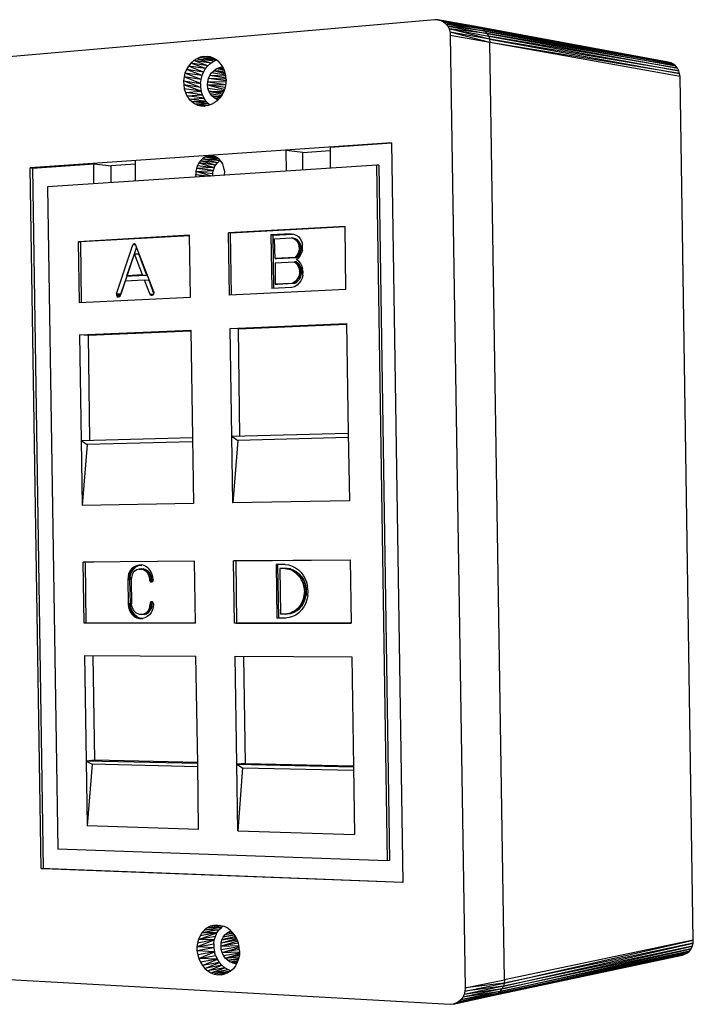
# Model space of a CAD drawing. Units: millimetres. Extents: x 636 to 992, y -321 to 188.
# Drawn here: x 820 to 906, y -312 to -186 of the extents above; entities that cross this region are included whole.
import ezdxf

# ---------------------------------------------------------------- set-up
doc = ezdxf.new("R2010")
doc.units = ezdxf.units.MM

# ---------------------------------------------------------------- blocks, each defined once
blk = doc.blocks.new('vol')
for p, q in [((873.13, -185.63), (725.02, -198.57)), ((873.52, -185.63), (873.13, -185.63)), ((878.61, -186.56), (873.52, -185.63)), ((873.52, -185.63), (873.88, -185.71)), ((873.88, -185.71), (878.97, -186.65)), ((878.61, -186.56), (873.88, -185.71)), ((873.88, -185.71), (874.24, -185.9)), ((874.24, -185.9), (879.33, -186.84)), ((878.97, -186.65), (874.24, -185.9)), ((874.24, -185.9), (874.54, -186.15)), ((874.54, -186.15), (879.61, -187.09)), ((879.33, -186.84), (874.54, -186.15)), ((874.54, -186.15), (874.79, -186.45)), ((874.79, -186.45), (879.85, -187.39)), ((879.61, -187.09), (874.79, -186.45)), ((874.79, -186.45), (874.98, -186.81)), ((880.16, -188.13), (874.98, -186.81)), ((874.98, -186.81), (880.05, -187.75)), ((879.85, -187.39), (874.98, -186.81)), ((874.98, -186.81), (875.09, -187.22)), ((880.21, -188.57), (875.09, -187.22)), ((880.16, -188.13), (875.09, -187.22)), ((875.09, -187.22), (875.12, -187.66)), ((903.13, -191.08), (878.61, -186.56)), ((878.97, -186.65), (878.61, -186.56)), ((878.97, -186.65), (903.48, -191.16)), ((903.13, -191.08), (878.97, -186.65)), ((879.33, -186.84), (878.97, -186.65)), ((879.33, -186.84), (903.79, -191.33)), ((903.48, -191.16), (879.33, -186.84)), ((879.61, -187.09), (879.33, -186.84)), ((879.61, -187.09), (904.06, -191.55)), ((903.79, -191.33), (879.61, -187.09)), ((879.85, -187.39), (879.61, -187.09)), ((875.12, -187.66), (877.02, -310.05)), ((880.21, -188.57), (875.12, -187.66)), ((879.85, -187.39), (904.31, -191.85)), ((904.06, -191.55), (879.85, -187.39)), ((880.05, -187.75), (879.85, -187.39)), ((880.05, -187.75), (904.47, -192.18)), ((904.31, -191.85), (880.05, -187.75)), ((880.05, -187.75), (880.16, -188.13)), ((880.16, -188.13), (904.58, -192.54)), ((904.47, -192.18), (880.16, -188.13)), ((880.16, -188.13), (880.21, -188.57)), ((882.08, -308.98), (880.21, -188.57)), ((904.58, -192.54), (880.21, -188.57)), ((904.64, -192.92), (880.21, -188.57)), ((842.15, -190.89), (841.79, -191.22)), ((842.54, -190.64), (842.15, -190.89)), ((844.33, -191.22), (842.15, -190.89)), ((843.97, -191.55), (842.15, -190.89)), ((842.98, -190.45), (842.54, -190.64)), ((844.74, -190.97), (842.54, -190.64)), ((844.33, -191.22), (842.54, -190.64)), ((843.42, -190.36), (842.98, -190.45)), ((842.98, -190.45), (845.02, -190.78)), ((844.74, -190.97), (842.98, -190.45)), ((843.42, -190.36), (843.86, -190.34)), ((844.66, -190.56), (843.42, -190.36)), ((844.99, -190.75), (843.42, -190.36)), ((844.3, -190.42), (843.86, -190.34)), ((843.86, -190.34), (844.27, -190.39)), ((843.86, -190.34), (844.41, -190.47)), ((844.68, -190.56), (844.27, -190.39)), ((844.33, -191.22), (844.74, -190.97)), ((845.07, -190.78), (844.68, -190.56)), ((844.74, -190.97), (845.1, -190.8)), ((845.43, -191.08), (845.07, -190.78)), ((841.21, -192.02), (841.02, -192.48)), ((841.49, -191.58), (841.21, -192.02)), ((843.42, -192.35), (841.21, -192.02)), ((843.23, -192.81), (841.21, -192.02)), ((841.79, -191.22), (841.49, -191.58)), ((843.67, -191.91), (841.49, -191.58)), ((843.42, -192.35), (841.49, -191.58)), ((843.97, -191.55), (841.79, -191.22)), ((843.67, -191.91), (841.79, -191.22)), ((843.42, -192.35), (843.67, -191.91)), ((843.67, -191.91), (843.97, -191.55)), ((843.97, -191.55), (844.33, -191.22)), ((844.44, -192.46), (844.71, -192.18)), ((844.71, -192.18), (845.02, -191.96)), ((846.12, -192.29), (844.71, -192.18)), ((844.71, -192.18), (846.17, -192.4)), ((846.2, -192.59), (844.71, -192.18)), ((845.02, -191.96), (845.35, -191.8)), ((846.03, -192.07), (845.02, -191.96)), ((846.06, -192.13), (845.02, -191.96)), ((845.7, -191.74), (845.35, -191.8)), ((845.35, -191.8), (845.98, -191.88)), ((845.98, -191.91), (845.35, -191.8)), ((845.73, -191.44), (845.43, -191.08)), ((845.9, -191.74), (845.7, -191.74)), ((845.7, -191.74), (845.92, -191.8)), ((845.92, -191.8), (845.7, -191.74)), ((845.98, -191.85), (845.73, -191.44)), ((846.14, -192.29), (845.98, -191.85)), ((846.28, -192.79), (846.14, -192.29)), ((903.48, -191.16), (903.13, -191.08)), ((903.79, -191.33), (903.48, -191.16)), ((904.06, -191.55), (903.79, -191.33)), ((904.31, -191.85), (904.06, -191.55)), ((904.47, -192.18), (904.31, -191.85)), ((904.58, -192.54), (904.47, -192.18)), ((840.91, -192.98), (840.83, -193.5)), ((843.03, -194.33), (840.83, -193.5)), ((840.83, -193.5), (843.03, -193.81)), ((840.83, -193.5), (840.86, -194)), ((841.02, -192.48), (840.91, -192.98)), ((843.09, -193.31), (840.91, -192.98)), ((843.03, -193.81), (840.91, -192.98)), ((843.09, -193.31), (841.02, -192.48)), ((843.23, -192.81), (841.02, -192.48)), ((843.03, -193.81), (843.09, -193.31)), ((843.09, -193.31), (843.23, -192.81)), ((843.23, -192.81), (843.42, -192.35)), ((843.94, -193.59), (844.05, -193.17)), ((844.05, -193.17), (844.22, -192.79)), ((846.28, -193.5), (844.05, -193.17)), ((846.28, -193.25), (844.05, -193.17)), ((844.22, -192.79), (844.44, -192.46)), ((846.28, -192.9), (844.22, -192.79)), ((846.28, -193.12), (844.22, -192.79)), ((846.25, -192.76), (844.44, -192.46)), ((846.31, -193.31), (846.28, -192.79)), ((846.31, -193.31), (846.28, -193.83)), ((904.64, -192.92), (904.58, -192.54)), ((906.35, -303.91), (904.64, -192.92)), ((843.12, -194.82), (840.86, -194)), ((843.03, -194.33), (840.86, -194)), ((840.86, -194), (840.91, -194.49)), ((843.12, -194.82), (840.91, -194.49)), ((840.91, -194.49), (841.08, -194.99)), ((841.08, -194.99), (843.12, -194.82)), ((843.03, -193.81), (843.03, -194.33)), ((843.03, -194.33), (843.12, -194.82)), ((843.25, -195.29), (843.12, -194.82)), ((843.91, -194), (843.94, -193.59)), ((846.23, -194.05), (843.91, -194)), ((846.17, -194.36), (843.91, -194)), ((843.91, -194), (846.12, -194.58)), ((843.97, -194.41), (843.91, -194)), ((846.28, -193.64), (843.94, -193.59)), ((843.94, -193.59), (846.25, -193.94)), ((843.97, -194.41), (846.06, -194.71)), ((844.08, -194.8), (843.97, -194.41)), ((845.9, -195.07), (844.08, -194.8)), ((844.08, -194.8), (845.81, -195.21)), ((844.08, -194.8), (846.01, -194.85)), ((844.24, -195.13), (844.08, -194.8)), ((846.03, -194.82), (845.79, -195.27)), ((846.2, -194.33), (846.03, -194.82)), ((846.28, -193.83), (846.2, -194.33)), ((843.25, -195.29), (841.08, -194.99)), ((841.08, -194.99), (841.27, -195.4)), ((841.27, -195.4), (843.25, -195.29)), ((843.47, -195.73), (841.27, -195.4)), ((841.27, -195.4), (841.55, -195.82)), ((841.55, -195.82), (843.47, -195.73)), ((843.75, -196.12), (841.55, -195.82)), ((841.55, -195.82), (841.88, -196.15)), ((843.47, -195.73), (843.25, -195.29)), ((843.75, -196.12), (843.47, -195.73)), ((844.24, -195.13), (845.73, -195.35)), ((844.49, -195.43), (844.24, -195.13)), ((845.57, -195.6), (844.49, -195.43)), ((844.49, -195.43), (845.54, -195.65)), ((844.49, -195.43), (845.62, -195.51)), ((844.77, -195.68), (844.49, -195.43)), ((844.77, -195.68), (845.37, -195.82)), ((844.77, -195.68), (845.4, -195.79)), ((845.07, -195.84), (844.77, -195.68)), ((845.15, -196.04), (844.79, -196.31)), ((845.07, -195.84), (845.29, -195.9)), ((845.07, -195.84), (845.29, -195.9)), ((845.26, -195.93), (845.07, -195.84)), ((845.51, -195.68), (845.15, -196.04)), ((845.79, -195.27), (845.51, -195.68)), ((841.88, -196.15), (843.75, -196.12)), ((844.05, -196.42), (841.88, -196.15)), ((841.88, -196.15), (842.23, -196.39)), ((842.23, -196.39), (844.02, -196.67)), ((842.23, -196.39), (844.05, -196.42)), ((842.23, -196.39), (842.65, -196.59)), ((842.65, -196.59), (843.56, -196.73)), ((842.65, -196.59), (843.94, -196.67)), ((842.65, -196.59), (843.06, -196.7)), ((843.06, -196.7), (843.5, -196.73)), ((843.94, -196.67), (843.5, -196.73)), ((844.05, -196.42), (843.75, -196.12)), ((844.38, -196.53), (843.94, -196.67)), ((844.24, -196.59), (844.05, -196.42)), ((844.79, -196.31), (844.38, -196.53)), ((867.54, -201.43), (821.14, -204.68)), ((856.17, -202.7), (854.02, -202.43)), ((854.05, -205.07), (854.02, -202.43)), ((867.54, -201.49), (859.67, -202.04)), ((859.67, -202.04), (859.69, -204.71)), ((867.54, -201.43), (869, -296.5)), ((843.28, -203.5), (843, -203.75)), ((843.56, -203.31), (843.28, -203.5)), ((845.46, -203.75), (843.28, -203.5)), ((843.28, -203.5), (845.4, -203.55)), ((845.18, -204), (843.28, -203.5)), ((843.89, -203.17), (843.56, -203.31)), ((845.37, -203.53), (843.56, -203.31)), ((844.22, -203.11), (843.89, -203.17)), ((845.07, -203.31), (843.89, -203.17)), ((843.89, -203.17), (845.29, -203.47)), ((844.55, -203.11), (844.22, -203.11)), ((844.22, -203.11), (844.93, -203.25)), ((844.88, -203.2), (844.55, -203.11)), ((845.18, -203.36), (844.88, -203.2)), ((845.43, -203.55), (845.18, -203.36)), ((845.68, -203.83), (845.43, -203.55)), ((845.46, -203.75), (845.54, -203.69)), ((856.17, -202.7), (859.67, -202.45)), ((856.17, -204.93), (856.17, -202.7)), ((821.41, -204.74), (821.14, -204.68)), ((822.54, -294.71), (821.14, -204.68)), ((821.41, -204.71), (829.29, -204.16)), ((821.41, -204.71), (822.79, -294.69)), ((865.67, -204.3), (823.34, -207.11)), ((829.29, -204.16), (831.52, -204.41)), ((829.29, -206.72), (829.29, -204.16)), ((834.61, -204.19), (831.52, -204.41)), ((831.52, -206.58), (831.52, -204.41)), ((834.61, -203.78), (834.63, -206.36)), ((842.48, -204.74), (842.43, -205.12)), ((842.62, -204.38), (842.48, -204.74)), ((844.79, -204.63), (842.48, -204.74)), ((844.66, -204.99), (842.48, -204.74)), ((842.78, -204.02), (842.62, -204.38)), ((842.62, -204.38), (844.79, -204.63)), ((843, -203.75), (842.78, -204.02)), ((844.96, -204.3), (842.78, -204.02)), ((842.78, -204.02), (844.79, -204.63)), ((845.18, -204), (843, -203.75)), ((844.96, -204.3), (843, -203.75)), ((844.79, -204.63), (844.66, -204.99)), ((844.79, -204.63), (844.96, -204.3)), ((844.96, -204.3), (845.18, -204)), ((845.18, -204), (845.46, -203.75)), ((845.87, -204.16), (845.68, -203.83)), ((845.98, -204.49), (845.87, -204.16)), ((846.06, -204.88), (845.98, -204.49)), ((846.06, -204.88), (846.09, -205.26)), ((865.92, -204.33), (865.67, -204.3)), ((867.05, -293.69), (865.67, -204.3)), ((865.92, -204.33), (867.3, -293.67)), ((842.43, -205.12), (844.66, -204.99)), ((844.41, -205.73), (842.43, -205.12)), ((842.43, -205.12), (844.6, -205.37)), ((842.43, -205.12), (842.43, -205.51)), ((843.39, -205.79), (842.43, -205.51)), ((842.43, -205.51), (844.24, -205.73)), ((842.45, -205.84), (842.43, -205.51)), ((844.6, -205.37), (844.66, -204.99)), ((844.6, -205.7), (844.6, -205.37)), ((846.09, -205.26), (846.03, -205.62)), ((823.34, -207.11), (824.66, -292.21)), ((861.59, -212.18), (846.61, -213.03)), ((861.59, -212.23), (846.89, -213.06)), ((861.7, -220.3), (861.59, -212.18)), ((841.6, -213.33), (827.28, -214.16)), ((841.6, -213.39), (827.58, -214.19)), ((841.71, -221.29), (841.6, -213.33)), ((846.89, -213.06), (846.61, -213.03)), ((846.75, -221.04), (846.61, -213.03)), ((847, -221.04), (846.89, -213.06)), ((854.65, -213.14), (852.07, -213.28)), ((852.07, -213.28), (852.18, -220.16)), ((852.07, -213.28), (852.34, -213.3)), ((852.34, -213.3), (854.82, -213.19)), ((852.42, -220.16), (852.34, -213.3)), ((852.53, -213.8), (854.65, -213.66)), ((852.59, -216.33), (852.53, -213.8)), ((854.65, -213.14), (854.98, -213.19)), ((854.93, -213.74), (854.65, -213.66)), ((854.93, -213.69), (854.65, -213.66)), ((855.21, -213.77), (854.65, -213.66)), ((855.21, -213.77), (854.93, -213.69)), ((855.21, -213.91), (854.93, -213.74)), ((854.93, -213.74), (855.21, -213.77)), ((854.98, -213.19), (855.32, -213.3)), ((855.48, -213.91), (855.21, -213.77)), ((855.21, -213.91), (855.21, -213.77)), ((855.32, -213.3), (855.59, -213.5)), ((855.59, -213.5), (855.81, -213.77)), ((855.81, -213.77), (856, -214.1)), ((827.28, -214.16), (827.58, -214.19)), ((827.28, -214.16), (827.42, -221.98)), ((827.58, -214.19), (827.67, -221.98)), ((832.21, -220.85), (834.33, -214.54)), ((834.77, -214.87), (832.76, -220.88)), ((834.38, -214.46), (834.33, -214.54)), ((834.66, -214.6), (834.33, -214.54)), ((834.66, -214.54), (834.33, -214.54)), ((834.47, -214.41), (834.38, -214.46)), ((834.61, -214.49), (834.38, -214.46)), ((834.55, -214.43), (834.47, -214.41)), ((834.47, -214.41), (834.55, -214.43)), ((834.55, -214.43), (834.47, -214.41)), ((834.55, -214.41), (834.47, -214.41)), ((834.61, -214.46), (834.55, -214.41)), ((834.66, -214.52), (834.61, -214.46)), ((837, -220.6), (834.66, -214.52)), ((855.21, -213.91), (855.43, -214.13)), ((855.48, -213.91), (855.21, -213.91)), ((855.43, -214.13), (855.48, -213.91)), ((855.43, -214.13), (855.59, -214.41)), ((855.84, -214.41), (855.43, -214.13)), ((855.43, -214.13), (855.67, -214.13)), ((855.67, -214.13), (855.48, -213.91)), ((855.59, -214.41), (855.67, -214.71)), ((855.84, -214.41), (855.59, -214.41)), ((855.7, -215.04), (855.65, -215.4)), ((855.65, -215.4), (855.98, -215.07)), ((855.67, -214.13), (855.84, -214.41)), ((855.67, -214.71), (855.84, -214.41)), ((855.67, -214.71), (855.7, -215.04)), ((855.98, -215.07), (855.67, -214.71)), ((855.67, -214.71), (855.95, -214.74)), ((855.98, -215.07), (855.7, -215.04)), ((855.95, -214.74), (855.84, -214.41)), ((855.92, -215.4), (855.98, -215.07)), ((855.95, -214.74), (855.98, -215.07)), ((856, -214.1), (856.11, -214.46)), ((856.14, -214.85), (856.11, -214.46)), ((856.11, -215.23), (856.14, -214.85)), ((833.56, -218.54), (834.52, -215.7)), ((834.52, -215.7), (835.07, -215.73)), ((835.57, -218.43), (834.52, -215.7)), ((836.12, -218.48), (835.07, -215.73)), ((855.12, -216.2), (852.59, -216.33)), ((852.59, -216.33), (852.84, -216.33)), ((852.84, -216.33), (855.37, -216.2)), ((855.34, -215.98), (855.12, -216.2)), ((855.12, -216.2), (855.62, -216)), ((855.37, -216.2), (855.12, -216.2)), ((855.54, -215.7), (855.34, -215.98)), ((855.34, -215.98), (855.81, -215.73)), ((855.62, -216), (855.34, -215.98)), ((855.34, -216.44), (855.62, -216.22)), ((855.37, -216.2), (855.62, -216)), ((855.65, -215.4), (855.54, -215.7)), ((855.81, -215.73), (855.54, -215.7)), ((855.62, -216), (855.81, -215.73)), ((855.84, -215.92), (855.62, -216.22)), ((855.92, -215.4), (855.65, -215.4)), ((855.81, -215.73), (855.65, -215.4)), ((855.81, -215.73), (855.92, -215.4)), ((856, -215.59), (855.84, -215.92)), ((856.11, -215.23), (856, -215.59)), ((852.59, -216.86), (855.1, -216.72)), ((852.59, -216.86), (852.62, -219.61)), ((855.1, -216.72), (855.34, -216.94)), ((855.62, -216.97), (855.1, -216.72)), ((855.37, -216.75), (855.1, -216.72)), ((855.62, -216.66), (855.34, -216.44)), ((855.34, -216.94), (855.54, -217.21)), ((855.62, -216.97), (855.34, -216.94)), ((855.37, -216.75), (855.62, -216.97)), ((855.54, -217.21), (855.62, -216.97)), ((855.54, -217.21), (855.67, -217.55)), ((855.95, -217.55), (855.54, -217.21)), ((855.54, -217.21), (855.81, -217.24)), ((855.62, -216.66), (855.87, -216.94)), ((855.81, -217.24), (855.62, -216.97)), ((855.67, -217.55), (855.73, -217.88)), ((855.95, -217.55), (855.67, -217.55)), ((855.95, -217.55), (855.73, -217.88)), ((855.81, -217.24), (855.95, -217.55)), ((855.87, -216.94), (856.03, -217.3)), ((856, -217.9), (855.95, -217.55)), ((856.03, -217.3), (856.14, -217.66)), ((835.57, -218.43), (833.56, -218.54)), ((833.56, -218.54), (834.11, -218.59)), ((836.12, -218.48), (834.11, -218.59)), ((835.57, -218.43), (836.12, -218.48)), ((855.65, -218.59), (855.48, -218.89)), ((855.73, -218.23), (855.65, -218.59)), ((855.65, -218.59), (855.98, -218.26)), ((855.89, -218.62), (855.65, -218.59)), ((855.76, -218.92), (855.65, -218.59)), ((855.73, -217.88), (855.73, -218.23)), ((855.98, -218.26), (855.73, -217.88)), ((855.73, -217.88), (856, -217.9)), ((855.98, -218.26), (855.73, -218.23)), ((855.76, -218.92), (855.89, -218.62)), ((855.89, -218.62), (855.98, -218.26)), ((856.06, -218.84), (855.89, -219.2)), ((856, -217.9), (855.98, -218.26)), ((856.17, -218.45), (856.06, -218.84)), ((856.2, -218.04), (856.14, -217.66)), ((856.17, -218.45), (856.2, -218.04)), ((833.34, -219.17), (832.7, -221.07)), ((833.34, -219.17), (835.79, -219.06)), ((835.79, -219.06), (836.37, -219.09)), ((835.79, -219.06), (836.51, -220.88)), ((836.37, -219.09), (836.97, -220.77)), ((854.76, -220.05), (852.18, -220.16)), ((854.74, -219.53), (852.62, -219.61)), ((852.62, -219.61), (852.89, -219.64)), ((854.98, -219.53), (852.89, -219.64)), ((855.01, -219.39), (854.74, -219.53)), ((854.98, -219.53), (854.74, -219.53)), ((855.1, -219.94), (854.76, -220.05)), ((855.01, -219.39), (854.98, -219.53)), ((854.98, -219.53), (855.29, -219.42)), ((855.29, -219.17), (855.01, -219.39)), ((855.01, -219.39), (855.54, -219.2)), ((855.29, -219.42), (855.01, -219.39)), ((855.43, -219.75), (855.1, -219.94)), ((855.48, -218.89), (855.29, -219.17)), ((855.54, -219.2), (855.29, -219.17)), ((855.29, -219.42), (855.54, -219.2)), ((855.67, -219.5), (855.43, -219.75)), ((855.76, -218.92), (855.48, -218.89)), ((855.54, -219.2), (855.48, -218.89)), ((855.54, -219.2), (855.76, -218.92)), ((855.89, -219.2), (855.67, -219.5)), ((827.42, -221.98), (841.71, -221.29)), ((832.76, -220.88), (832.21, -220.85)), ((832.21, -220.85), (832.7, -221.02)), ((832.21, -220.85), (832.21, -220.99)), ((832.7, -221.02), (832.21, -220.99)), ((832.21, -220.99), (832.68, -221.13)), ((832.21, -220.99), (832.24, -221.1)), ((832.24, -221.1), (832.62, -221.21)), ((832.24, -221.1), (832.65, -221.15)), ((832.24, -221.1), (832.32, -221.21)), ((832.32, -221.21), (832.57, -221.24)), ((832.32, -221.21), (832.43, -221.26)), ((832.54, -221.24), (832.43, -221.26)), ((832.65, -221.18), (832.54, -221.24)), ((832.7, -221.07), (832.65, -221.18)), ((832.76, -220.91), (832.76, -220.88)), ((836.51, -220.88), (836.95, -220.91)), ((836.51, -220.88), (836.92, -220.99)), ((836.51, -220.88), (836.56, -220.99)), ((836.56, -220.99), (836.86, -221.02)), ((836.56, -220.99), (836.67, -221.04)), ((836.81, -221.04), (836.67, -221.04)), ((836.67, -221.04), (836.81, -221.04)), ((836.92, -220.99), (836.81, -221.04)), ((836.97, -220.88), (836.92, -220.99)), ((837, -220.74), (836.97, -220.88)), ((837, -220.6), (837, -220.74)), ((861.7, -220.3), (846.75, -221.04)), ((846.81, -225.31), (861.79, -224.65)), ((847.91, -225.37), (861.79, -224.76)), ((861.79, -224.65), (862.01, -238.75)), ((827.47, -226.14), (841.77, -225.53)), ((828.6, -226.19), (827.47, -226.14)), ((827.47, -226.14), (827.69, -239.69)), ((841.77, -225.64), (828.6, -226.19)), ((828.77, -239.66), (828.6, -226.19)), ((841.77, -225.53), (841.99, -239.3)), ((847.91, -225.37), (846.81, -225.31)), ((847.03, -239.16), (846.81, -225.31)), ((848.07, -239.14), (847.91, -225.37)), ((847.03, -239.16), (862.01, -238.75)), ((862.01, -238.75), (862.15, -247.43)), ((827.69, -239.69), (841.99, -239.3)), ((827.69, -239.69), (828.46, -240.21)), ((827.69, -239.69), (827.8, -248.03)), ((828.46, -240.21), (827.8, -248.03)), ((841.99, -239.85), (828.46, -240.21)), ((841.99, -239.3), (842.12, -247.78)), ((847.03, -239.16), (847.8, -239.69)), ((847.16, -247.7), (847.03, -239.16)), ((847.8, -239.69), (847.16, -247.7)), ((862.01, -239.33), (847.8, -239.69)), ((842.12, -247.78), (827.8, -248.03)), ((862.15, -247.43), (847.16, -247.7)), ((842.23, -255.22), (827.94, -255.33)), ((828.22, -255.33), (827.94, -255.33)), ((828.05, -263.15), (827.94, -255.33)), ((829.32, -255.33), (828.22, -255.33)), ((828.33, -263.15), (828.22, -255.33)), ((842.37, -263.15), (842.23, -255.22)), ((847.27, -255.17), (862.26, -255.03)), ((847.55, -255.17), (847.27, -255.17)), ((847.38, -263.15), (847.27, -255.17)), ((862.26, -255.06), (847.55, -255.17)), ((847.55, -255.17), (847.66, -263.15)), ((862.26, -255.03), (862.39, -263.18)), ((834.22, -256.49), (833.78, -256.85)), ((833.94, -256.49), (833.78, -256.85)), ((834.05, -256.82), (833.78, -256.85)), ((833.94, -256.49), (834.47, -256.18)), ((834.16, -256.18), (833.94, -256.49)), ((834.22, -256.49), (833.94, -256.49)), ((833.97, -257.2), (834.05, -256.82)), ((834.05, -256.82), (834.22, -256.49)), ((834.16, -256.18), (834.72, -255.94)), ((834.44, -255.96), (834.16, -256.18)), ((834.47, -256.18), (834.16, -256.18)), ((834.22, -256.49), (834.47, -256.18)), ((834.38, -256.68), (834.22, -256.96)), ((834.61, -256.46), (834.38, -256.68)), ((834.44, -255.96), (835.05, -255.77)), ((834.77, -255.8), (834.44, -255.96)), ((834.72, -255.94), (834.44, -255.96)), ((834.47, -256.18), (834.72, -255.94)), ((834.85, -256.32), (834.61, -256.46)), ((834.72, -255.94), (835.05, -255.77)), ((834.77, -255.8), (835.27, -255.72)), ((835.1, -255.72), (834.77, -255.8)), ((835.05, -255.77), (834.77, -255.8)), ((835.13, -256.24), (834.85, -256.32)), ((835.05, -255.77), (835.29, -255.72)), ((835.43, -255.69), (835.1, -255.72)), ((835.1, -255.72), (835.46, -255.72)), ((835.68, -256.21), (835.13, -256.24)), ((835.4, -256.21), (835.13, -256.24)), ((835.13, -256.24), (835.4, -256.24)), ((835.4, -256.21), (835.68, -256.21)), ((835.68, -256.21), (835.4, -256.24)), ((835.95, -256.29), (835.4, -256.24)), ((835.4, -256.24), (835.68, -256.29)), ((835.76, -255.77), (835.43, -255.69)), ((835.68, -256.21), (835.95, -256.29)), ((836.23, -256.46), (835.68, -256.29)), ((835.95, -256.29), (835.68, -256.29)), ((835.68, -256.29), (835.95, -256.46)), ((836.06, -255.94), (835.76, -255.77)), ((835.95, -256.29), (836.23, -256.46)), ((836.45, -256.68), (835.95, -256.46)), ((836.23, -256.46), (835.95, -256.46)), ((835.95, -256.46), (836.15, -256.68)), ((836.37, -256.18), (836.06, -255.94)), ((836.45, -256.68), (836.15, -256.68)), ((836.15, -256.68), (836.34, -256.96)), ((836.23, -256.46), (836.45, -256.68)), ((836.45, -256.68), (836.34, -256.96)), ((836.59, -256.46), (836.37, -256.18)), ((836.62, -256.96), (836.45, -256.68)), ((836.78, -256.82), (836.59, -256.46)), ((836.89, -257.2), (836.78, -256.82)), ((853.88, -255.63), (852.73, -255.63)), ((852.73, -255.63), (852.84, -262.52)), ((853.08, -262.49), (852.97, -255.63)), ((853.19, -256.16), (853.28, -262)), ((853.88, -256.16), (853.19, -256.16)), ((853.88, -255.63), (854.35, -255.69)), ((854.16, -256.16), (853.88, -256.16)), ((853.88, -256.16), (854.32, -256.24)), ((854.57, -256.21), (854.16, -256.16)), ((854.32, -256.24), (854.16, -256.16)), ((854.32, -256.24), (854.57, -256.21)), ((854.98, -256.35), (854.32, -256.24)), ((854.74, -256.38), (854.32, -256.24)), ((854.35, -255.69), (854.79, -255.83)), ((854.57, -256.21), (854.98, -256.35)), ((854.98, -256.35), (854.74, -256.38)), ((855.37, -256.57), (854.74, -256.38)), ((854.74, -256.38), (855.12, -256.6)), ((854.79, -255.83), (855.21, -256.05)), ((854.98, -256.35), (855.37, -256.57)), ((855.37, -256.57), (855.12, -256.6)), ((855.73, -256.87), (855.12, -256.6)), ((855.12, -256.6), (855.45, -256.9)), ((855.21, -256.05), (855.62, -256.32)), ((855.37, -256.57), (855.73, -256.87)), ((855.62, -256.32), (855.95, -256.68)), ((855.95, -256.68), (856.25, -257.09)), ((833.97, -257.2), (833.67, -257.62)), ((833.7, -257.23), (833.67, -257.62)), ((833.94, -257.62), (833.67, -257.62)), ((833.67, -257.62), (833.7, -260.67)), ((833.78, -256.85), (833.7, -257.23)), ((833.7, -257.23), (833.97, -257.2)), ((833.78, -256.85), (833.97, -257.2)), ((833.97, -257.2), (833.94, -257.62)), ((834, -260.67), (833.94, -257.62)), ((834.14, -257.29), (834.11, -257.62)), ((834.11, -257.62), (834.16, -260.67)), ((834.22, -256.96), (834.14, -257.29)), ((836.7, -257.26), (836.34, -256.96)), ((836.34, -256.96), (836.62, -256.96)), ((836.34, -256.96), (836.42, -257.26)), ((836.7, -257.26), (836.42, -257.26)), ((836.42, -257.26), (836.48, -257.59)), ((836.7, -257.26), (836.48, -257.59)), ((836.75, -257.59), (836.48, -257.59)), ((836.48, -257.59), (836.51, -257.73)), ((836.51, -257.73), (836.75, -257.59)), ((836.81, -257.81), (836.51, -257.73)), ((836.51, -257.73), (836.78, -257.73)), ((836.51, -257.73), (836.59, -257.84)), ((836.7, -257.86), (836.59, -257.84)), ((836.59, -257.84), (836.81, -257.84)), ((836.62, -256.96), (836.7, -257.26)), ((836.75, -257.59), (836.7, -257.26)), ((836.81, -257.84), (836.7, -257.86)), ((836.7, -257.86), (836.81, -257.84)), ((836.78, -257.73), (836.75, -257.59)), ((836.84, -257.81), (836.78, -257.73)), ((836.89, -257.73), (836.81, -257.84)), ((836.92, -257.59), (836.89, -257.2)), ((836.92, -257.59), (836.89, -257.73)), ((855.73, -256.87), (855.45, -256.9)), ((855.45, -256.9), (855.76, -257.26)), ((856.03, -257.23), (855.73, -256.87)), ((855.76, -257.26), (855.73, -256.87)), ((855.76, -257.26), (856.03, -257.23)), ((856.28, -257.64), (855.76, -257.26)), ((855.76, -257.26), (856, -257.67)), ((856.28, -257.64), (856, -257.67)), ((856.47, -258.11), (856, -257.67)), ((856, -257.67), (856.2, -258.11)), ((856.03, -257.23), (856.28, -257.64)), ((856.25, -257.09), (856.5, -257.56)), ((856.28, -257.64), (856.47, -258.11)), ((856.5, -257.56), (856.66, -258.03)), ((856.66, -258.03), (856.77, -258.55)), ((856.58, -258.58), (856.2, -258.11)), ((856.47, -258.11), (856.2, -258.11)), ((856.2, -258.11), (856.31, -258.58)), ((856.58, -258.58), (856.31, -258.58)), ((856.31, -258.58), (856.36, -259.08)), ((856.61, -259.08), (856.31, -259.57)), ((856.36, -259.08), (856.31, -259.57)), ((856.36, -259.08), (856.58, -258.58)), ((856.36, -259.08), (856.61, -259.08)), ((856.47, -258.11), (856.58, -258.58)), ((856.58, -258.58), (856.61, -259.08)), ((856.61, -259.08), (856.58, -259.57)), ((856.83, -259.08), (856.77, -258.55)), ((856.8, -259.63), (856.83, -259.08)), ((836.84, -260.54), (836.53, -260.67)), ((836.56, -260.54), (836.53, -260.67)), ((836.62, -260.45), (836.56, -260.54)), ((836.56, -260.54), (836.84, -260.54)), ((836.75, -260.43), (836.62, -260.45)), ((836.78, -260.45), (836.62, -260.45)), ((836.62, -260.45), (836.84, -260.54)), ((836.86, -260.45), (836.75, -260.43)), ((836.84, -260.54), (836.81, -260.67)), ((836.84, -260.54), (836.86, -260.48)), ((836.95, -260.54), (836.86, -260.45)), ((836.95, -260.54), (836.97, -260.67)), ((856.03, -260.51), (855.81, -260.92)), ((856.03, -260.51), (856.47, -260.04)), ((856.22, -260.07), (856.03, -260.51)), ((856.31, -260.51), (856.03, -260.51)), ((856.06, -260.92), (856.03, -260.51)), ((856.06, -260.92), (856.31, -260.51)), ((856.22, -260.07), (856.58, -259.57)), ((856.31, -259.57), (856.22, -260.07)), ((856.47, -260.04), (856.22, -260.07)), ((856.53, -260.62), (856.28, -261.09)), ((856.58, -259.57), (856.31, -259.57)), ((856.31, -260.51), (856.47, -260.04)), ((856.47, -260.04), (856.58, -259.57)), ((856.69, -260.12), (856.53, -260.62)), ((856.8, -259.63), (856.69, -260.12)), ((834, -260.67), (833.7, -260.67)), ((833.7, -260.67), (833.75, -261.09)), ((833.75, -261.09), (834, -260.67)), ((833.75, -261.09), (834.03, -261.06)), ((833.75, -261.09), (833.86, -261.47)), ((834.03, -261.06), (833.86, -261.47)), ((833.86, -261.47), (834.14, -261.44)), ((834.3, -261.8), (833.86, -261.47)), ((833.86, -261.47), (834.03, -261.8)), ((834.03, -261.06), (834, -260.67)), ((834.14, -261.44), (834.03, -261.06)), ((834.55, -262.08), (834.03, -261.8)), ((834.3, -261.8), (834.03, -261.8)), ((834.03, -261.8), (834.27, -262.11)), ((834.14, -261.44), (834.3, -261.8)), ((834.19, -261), (834.16, -260.67)), ((834.3, -261.33), (834.19, -261)), ((834.47, -261.61), (834.3, -261.33)), ((834.3, -261.8), (834.55, -262.08)), ((834.69, -261.83), (834.47, -261.61)), ((834.94, -261.97), (834.69, -261.83)), ((836.31, -261.8), (835.79, -261.97)), ((835.79, -261.97), (836.04, -261.83)), ((836.04, -261.83), (836.51, -261.58)), ((836.23, -261.61), (836.04, -261.83)), ((836.31, -261.8), (836.04, -261.83)), ((836.06, -261.97), (836.31, -261.8)), ((836.23, -261.61), (836.67, -261.31)), ((836.4, -261.33), (836.23, -261.61)), ((836.51, -261.58), (836.23, -261.61)), ((836.31, -261.8), (836.51, -261.58)), ((836.78, -261), (836.4, -261.33)), ((836.48, -261), (836.4, -261.33)), ((836.67, -261.31), (836.4, -261.33)), ((836.67, -261.8), (836.45, -262.11)), ((836.53, -260.67), (836.48, -261)), ((836.48, -261), (836.78, -261)), ((836.51, -261.58), (836.67, -261.31)), ((836.81, -260.67), (836.53, -260.67)), ((836.53, -260.67), (836.78, -261)), ((836.78, -261), (836.67, -261.31)), ((836.84, -261.44), (836.67, -261.8)), ((836.78, -261), (836.81, -260.67)), ((836.95, -261.09), (836.84, -261.44)), ((836.97, -260.67), (836.95, -261.09)), ((854.35, -261.94), (855.04, -261.77)), ((854.35, -261.94), (854.76, -261.77)), ((854.63, -261.91), (855.04, -261.77)), ((855.15, -261.58), (854.76, -261.77)), ((855.04, -261.77), (854.76, -261.77)), ((855.04, -261.77), (855.43, -261.55)), ((855.15, -261.58), (855.04, -261.77)), ((855.51, -261.28), (855.15, -261.58)), ((855.43, -261.55), (855.15, -261.58)), ((855.65, -261.83), (855.26, -262.13)), ((855.43, -261.55), (855.78, -261.25)), ((855.51, -261.28), (855.43, -261.55)), ((855.51, -261.28), (856.06, -260.92)), ((855.81, -260.92), (855.51, -261.28)), ((855.78, -261.25), (855.51, -261.28)), ((856, -261.47), (855.65, -261.83)), ((855.78, -261.25), (856.06, -260.92)), ((856.06, -260.92), (855.81, -260.92)), ((856.28, -261.09), (856, -261.47)), ((842.37, -263.15), (828.05, -263.15)), ((834.55, -262.08), (834.27, -262.11)), ((834.27, -262.11), (834.55, -262.35)), ((834.83, -262.33), (834.55, -262.08)), ((834.55, -262.08), (834.55, -262.35)), ((834.55, -262.35), (834.83, -262.33)), ((835.13, -262.49), (834.55, -262.35)), ((834.55, -262.35), (834.85, -262.49)), ((834.83, -262.33), (835.13, -262.49)), ((835.46, -262.57), (834.85, -262.49)), ((835.13, -262.49), (834.85, -262.49)), ((834.85, -262.49), (835.18, -262.57)), ((835.21, -262.05), (834.94, -261.97)), ((835.13, -262.49), (835.46, -262.57)), ((835.18, -262.57), (835.54, -262.57)), ((835.49, -262.05), (835.21, -262.05)), ((835.49, -262.05), (835.79, -261.97)), ((835.79, -262.05), (835.49, -262.05)), ((835.87, -262.49), (835.54, -262.57)), ((835.79, -262.05), (836.06, -261.97)), ((836.06, -261.97), (835.79, -261.97)), ((835.79, -261.97), (835.79, -262.05)), ((836.17, -262.33), (835.87, -262.49)), ((836.45, -262.11), (836.17, -262.33)), ((847.66, -263.15), (847.38, -263.15)), ((862.39, -263.18), (847.38, -263.15)), ((847.66, -263.15), (862.37, -263.15)), ((853.08, -262.49), (852.84, -262.52)), ((853.94, -262.52), (852.84, -262.52)), ((853.97, -262.52), (853.08, -262.49)), ((853.94, -262), (853.28, -262)), ((853.94, -262), (854.35, -261.94)), ((854.21, -261.97), (853.94, -262)), ((854.41, -262.46), (853.94, -262.52)), ((854.21, -261.97), (854.63, -261.91)), ((854.35, -261.94), (854.21, -261.97)), ((854.63, -261.91), (854.35, -261.94)), ((854.85, -262.33), (854.41, -262.46)), ((855.26, -262.13), (854.85, -262.33)), ((828.11, -267.34), (842.43, -267.39)), ((828.11, -267.34), (828.33, -280.89)), ((829.43, -280.78), (829.23, -267.37)), ((842.65, -281.19), (842.43, -267.39)), ((847.47, -267.42), (862.45, -267.5)), ((847.69, -281.3), (847.47, -267.42)), ((848.54, -267.45), (848.76, -281.19)), ((862.45, -267.5), (862.67, -281.63)), ((829.43, -280.78), (828.33, -280.89)), ((842.62, -281.08), (829.43, -280.78)), ((842.65, -281.19), (828.33, -280.89)), ((828.33, -280.89), (829.1, -281.3)), ((828.33, -280.89), (828.46, -289.23)), ((829.1, -281.3), (828.46, -289.23)), ((842.65, -281.63), (829.1, -281.3)), ((842.76, -289.67), (842.65, -281.19)), ((848.76, -281.19), (847.69, -281.3)), ((847.69, -281.3), (862.67, -281.63)), ((847.69, -281.3), (848.43, -281.74)), ((847.8, -289.84), (847.69, -281.3)), ((848.43, -281.74), (847.8, -289.84)), ((848.43, -281.74), (862.67, -282.07)), ((848.76, -281.19), (862.64, -281.49)), ((862.67, -281.63), (862.81, -290.31)), ((842.76, -289.67), (828.46, -289.23)), ((847.8, -289.84), (862.81, -290.31)), ((867.05, -293.69), (824.66, -292.21)), ((822.54, -294.71), (822.82, -294.69)), ((869, -296.5), (822.54, -294.71)), ((822.82, -294.69), (868.98, -296.45)), ((867.3, -293.67), (867.05, -293.69)), ((845.7, -302.26), (843.53, -302.62)), ((843.89, -302.34), (843.53, -302.62)), ((843.89, -302.34), (845.68, -302.07)), ((844.27, -302.12), (843.89, -302.34)), ((845.7, -302.26), (843.89, -302.34)), ((845.21, -301.98), (844.27, -302.12)), ((844.27, -302.12), (845.15, -301.98)), ((844.68, -302.01), (844.27, -302.12)), ((845.59, -302.04), (844.27, -302.12)), ((845.13, -301.96), (844.68, -302.01)), ((845.13, -301.96), (845.57, -302.01)), ((845.37, -302.59), (845.7, -302.26)), ((845.57, -302.01), (846.01, -302.12)), ((845.7, -302.26), (845.9, -302.12)), ((846.42, -302.34), (846.01, -302.12)), ((846.81, -302.62), (846.42, -302.34)), ((842.76, -303.8), (845.13, -302.97)), ((842.95, -303.33), (842.76, -303.8)), ((844.93, -303.42), (842.76, -303.8)), ((843.2, -302.95), (842.95, -303.33)), ((845.13, -302.97), (842.95, -303.33)), ((845.37, -302.59), (843.2, -302.95)), ((843.53, -302.62), (843.2, -302.95)), ((845.13, -302.97), (843.2, -302.95)), ((845.37, -302.59), (843.53, -302.62)), ((844.79, -303.88), (844.93, -303.42)), ((844.93, -303.42), (845.13, -302.97)), ((845.13, -302.97), (845.37, -302.59)), ((847.49, -303.42), (845.76, -303.88)), ((845.76, -303.88), (845.92, -303.53)), ((845.76, -303.88), (847.58, -303.58)), ((847.33, -303.2), (845.92, -303.53)), ((845.92, -303.53), (846.14, -303.22)), ((847.38, -303.28), (845.92, -303.53)), ((846.14, -303.22), (846.42, -302.97)), ((847.16, -303), (846.14, -303.22)), ((847.22, -303.06), (846.14, -303.22)), ((846.42, -302.97), (846.72, -302.78)), ((847.05, -302.86), (846.42, -302.97)), ((847.05, -302.86), (846.42, -302.97)), ((846.92, -302.75), (846.72, -302.78)), ((846.94, -302.75), (846.72, -302.78)), ((846.72, -302.78), (846.92, -302.75)), ((847.16, -302.95), (846.81, -302.62)), ((847.47, -303.36), (847.16, -302.95)), ((847.71, -303.8), (847.47, -303.36)), ((875.09, -312.15), (726.65, -303.86)), ((842.56, -304.77), (844.79, -303.88)), ((842.62, -304.27), (842.56, -304.77)), ((842.56, -304.77), (844.74, -304.38)), ((844.74, -304.9), (842.56, -304.77)), ((842.56, -304.77), (842.56, -305.29)), ((844.74, -304.9), (842.56, -305.29)), ((842.76, -303.8), (842.62, -304.27)), ((844.79, -303.88), (842.62, -304.27)), ((844.79, -303.88), (842.76, -303.8)), ((844.74, -304.38), (844.79, -303.88)), ((844.74, -304.38), (844.74, -304.9)), ((844.74, -304.9), (844.82, -305.4)), ((847.8, -304.05), (845.65, -304.68)), ((845.65, -304.68), (845.68, -304.27)), ((847.88, -304.3), (845.65, -304.68)), ((845.65, -304.68), (847.93, -304.6)), ((845.68, -305.1), (845.65, -304.68)), ((847.66, -303.72), (845.68, -304.27)), ((845.68, -304.27), (845.76, -303.88)), ((847.74, -303.91), (845.68, -304.27)), ((845.68, -305.1), (847.96, -304.71)), ((845.79, -305.51), (847.99, -304.85)), ((847.88, -304.27), (847.71, -303.8)), ((847.99, -304.79), (847.88, -304.27)), ((848.04, -305.29), (847.99, -304.79)), ((881.78, -310.16), (906.24, -304.68)), ((881.95, -309.8), (906.32, -304.3)), ((906.24, -304.68), (881.95, -309.8)), ((882.06, -309.42), (906.35, -303.91)), ((906.32, -304.3), (882.06, -309.42)), ((906.35, -303.91), (882.08, -308.98)), ((906.07, -305.01), (906.24, -304.68)), ((906.24, -304.68), (906.32, -304.3)), ((906.32, -304.3), (906.35, -303.91)), ((844.82, -305.4), (842.56, -305.29)), ((842.56, -305.29), (842.65, -305.78)), ((844.82, -305.4), (842.65, -305.78)), ((842.65, -305.78), (842.78, -306.28)), ((842.78, -306.28), (844.82, -305.4)), ((842.78, -306.28), (844.96, -305.89)), ((844.96, -305.89), (844.82, -305.4)), ((844.96, -305.89), (845.18, -306.36)), ((845.79, -305.51), (845.68, -305.1)), ((848.02, -305.12), (845.79, -305.51)), ((845.79, -305.51), (848.02, -305.4)), ((845.95, -305.87), (845.79, -305.51)), ((845.95, -305.87), (848.02, -305.54)), ((846.2, -306.2), (845.95, -305.87)), ((846.2, -306.2), (848.02, -305.67)), ((847.99, -305.89), (846.2, -306.2)), ((846.2, -306.2), (847.96, -306.06)), ((848.02, -305.81), (847.91, -306.31)), ((848.04, -305.29), (848.02, -305.81)), ((905.25, -305.7), (880.54, -311.02)), ((880.54, -311.02), (904.92, -305.81)), ((880.9, -310.93), (905.58, -305.54)), ((905.25, -305.7), (880.9, -310.93)), ((881.23, -310.74), (905.85, -305.32)), ((905.58, -305.54), (881.23, -310.74)), ((881.53, -310.49), (906.07, -305.01)), ((905.85, -305.32), (881.53, -310.49)), ((906.07, -305.01), (881.78, -310.16)), ((904.92, -305.81), (905.25, -305.7)), ((905.25, -305.7), (905.58, -305.54)), ((905.58, -305.54), (905.85, -305.32)), ((905.85, -305.32), (906.07, -305.01)), ((845.18, -306.36), (842.78, -306.28)), ((842.78, -306.28), (843, -306.75)), ((845.18, -306.36), (843, -306.75)), ((843, -306.75), (843.28, -307.16)), ((843.28, -307.16), (845.18, -306.36)), ((845.46, -306.78), (843.28, -307.16)), ((843.28, -307.16), (843.58, -307.55)), ((843.58, -307.55), (845.46, -306.78)), ((845.76, -307.13), (843.58, -307.55)), ((843.97, -307.85), (845.76, -307.13)), ((845.46, -306.78), (845.18, -306.36)), ((845.76, -307.13), (845.46, -306.78)), ((846.14, -307.46), (845.76, -307.13)), ((846.47, -306.47), (846.2, -306.2)), ((846.47, -306.47), (847.91, -306.22)), ((846.47, -306.47), (847.88, -306.33)), ((846.78, -306.69), (846.47, -306.47)), ((846.78, -306.69), (847.82, -306.53)), ((846.78, -306.69), (847.8, -306.58)), ((847.14, -306.83), (846.78, -306.69)), ((847.14, -306.83), (847.74, -306.72)), ((847.74, -306.75), (847.14, -306.83)), ((847.14, -306.83), (847.49, -306.89)), ((847.52, -307.19), (847.25, -307.57)), ((847.49, -306.89), (847.69, -306.86)), ((847.49, -306.89), (847.69, -306.86)), ((847.69, -306.89), (847.49, -306.89)), ((847.74, -306.78), (847.52, -307.19)), ((847.91, -306.31), (847.74, -306.78)), ((843.58, -307.55), (843.97, -307.85)), ((846.14, -307.46), (843.97, -307.85)), ((843.97, -307.85), (844.35, -308.1)), ((844.35, -308.1), (846.14, -307.46)), ((844.35, -308.1), (846.53, -307.68)), ((844.35, -308.1), (844.79, -308.26)), ((846.53, -307.68), (844.79, -308.26)), ((846.89, -307.88), (844.79, -308.26)), ((844.79, -308.26), (845.24, -308.35)), ((845.24, -308.35), (846.89, -307.88)), ((845.24, -308.35), (846.47, -308.12)), ((845.68, -308.35), (845.24, -308.35)), ((845.68, -308.35), (846.17, -308.24)), ((846.09, -308.26), (845.68, -308.35)), ((846.09, -308.26), (845.68, -308.35)), ((846.5, -308.1), (846.09, -308.26)), ((846.53, -307.68), (846.14, -307.46)), ((846.89, -307.88), (846.5, -308.1)), ((846.92, -307.85), (846.53, -307.68)), ((847.25, -307.57), (846.89, -307.88)), ((881.95, -309.8), (876.88, -310.88)), ((876.99, -310.47), (882.06, -309.42)), ((881.95, -309.8), (876.99, -310.47)), ((877.02, -310.05), (882.08, -308.98)), ((882.06, -309.42), (877.02, -310.05)), ((881.78, -310.16), (881.95, -309.8)), ((882.06, -309.42), (881.95, -309.8)), ((882.08, -308.98), (882.06, -309.42)), ((875.47, -312.12), (880.54, -311.02)), ((880.9, -310.93), (875.83, -312.01)), ((880.54, -311.02), (875.83, -312.01)), ((881.23, -310.74), (876.19, -311.82)), ((880.9, -310.93), (876.19, -311.82)), ((881.53, -310.49), (876.47, -311.57)), ((881.23, -310.74), (876.47, -311.57)), ((876.71, -311.24), (876.47, -311.57)), ((881.78, -310.16), (876.71, -311.24)), ((881.53, -310.49), (876.71, -311.24)), ((876.88, -310.88), (876.71, -311.24)), ((881.78, -310.16), (876.88, -310.88)), ((876.99, -310.47), (876.88, -310.88)), ((877.02, -310.05), (876.99, -310.47)), ((880.54, -311.02), (880.9, -310.93)), ((880.9, -310.93), (881.23, -310.74)), ((881.23, -310.74), (881.53, -310.49)), ((881.53, -310.49), (881.78, -310.16)), ((875.47, -312.12), (875.09, -312.15)), ((875.83, -312.01), (875.47, -312.12)), ((876.19, -311.82), (875.83, -312.01)), ((876.47, -311.57), (876.19, -311.82))]:
    blk.add_line(p, q)

msp = doc.modelspace()

# ---------------------------------------------------------------- block references
msp.add_blockref('vol', (0, 0))

doc.saveas('drawing.dxf')
